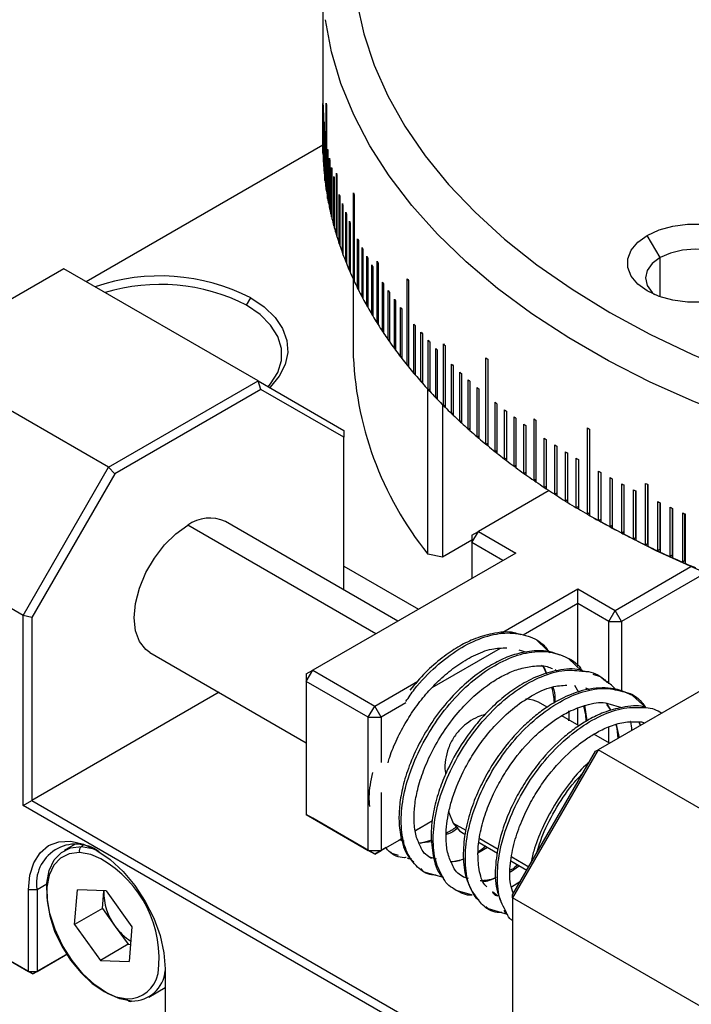
# Model space of a CAD drawing. Units: millimetres. Extents: x 11673 to 11970, y -7557 to -7347.
# Drawn here: x 11736 to 11754, y -7520 to -7494 of the extents above; entities that cross this region are included whole.
import ezdxf

# ---------------------------------------------------------------- set-up
doc = ezdxf.new("R2010")
doc.units = ezdxf.units.MM
doc.header["$LTSCALE"] = 10

msp = doc.modelspace()

# ---------------------------------------------------------------- linework, layer by layer
at = {"color": 7, "linetype": 'Continuous', "lineweight": 25}
for p, q in [((11744.2813, -7493.1002), (11744.2813, -7495.8438)), ((11744.2813, -7495.8669), (11744.2813, -7497.4999)), ((11744.2843, -7497.6956), (11744.2843, -7496.3891)), ((11744.2857, -7496.4353), (11744.2857, -7497.7417)), ((11744.3692, -7498.6614), (11744.3692, -7496.3751)), ((11744.3761, -7496.4211), (11744.3761, -7498.7074)), ((11744.2946, -7497.9373), (11744.2946, -7496.6308)), ((11744.2973, -7496.677), (11744.2973, -7497.9834)), ((11744.3121, -7498.1789), (11744.3121, -7496.8724)), ((11744.3163, -7496.9186), (11744.3163, -7498.225)), ((11744.337, -7498.4203), (11744.337, -7497.1138)), ((11744.3426, -7497.1599), (11744.3426, -7498.4663)), ((11744.2813, -7497.4864), (11738.018, -7501.1021)), ((11744.2857, -7497.6956), (11744.2843, -7497.6956)), ((11744.4086, -7498.9021), (11744.4086, -7497.5957)), ((11744.417, -7497.6416), (11744.417, -7498.948)), ((11744.2973, -7497.9372), (11744.2945, -7497.9373)), ((11744.4553, -7499.1424), (11744.4553, -7497.836)), ((11744.4651, -7497.8818), (11744.4651, -7499.1882)), ((11744.3163, -7498.1788), (11744.3121, -7498.1789)), ((11744.5093, -7499.3822), (11744.5093, -7498.0757)), ((11744.5205, -7498.1215), (11744.5205, -7499.4279)), ((11744.5706, -7499.6214), (11744.5706, -7498.315)), ((11744.639, -7499.86), (11744.639, -7498.2269)), ((11744.6529, -7498.2724), (11744.6529, -7499.9055)), ((11744.3426, -7498.4201), (11744.337, -7498.4203)), ((11744.5831, -7498.3606), (11744.5831, -7499.667)), ((11744.3761, -7498.661), (11744.3692, -7498.6614)), ((11744.7146, -7500.0978), (11744.7146, -7498.7914)), ((11744.7299, -7498.8367), (11744.7299, -7500.1431)), ((11745.0888, -7501.0404), (11745.0888, -7498.7541)), ((11745.1095, -7498.7988), (11745.1095, -7501.0851)), ((11744.417, -7498.9016), (11744.4086, -7498.9021)), ((11744.7975, -7500.3348), (11744.7975, -7499.0284)), ((11744.8141, -7499.0736), (11744.8141, -7500.38)), ((11744.4651, -7499.1417), (11744.4553, -7499.1424)), ((11744.8874, -7500.571), (11744.8874, -7499.2646)), ((11744.9054, -7499.3096), (11744.9054, -7500.616)), ((11744.5205, -7499.3813), (11744.5093, -7499.3822)), ((11744.5831, -7499.6203), (11744.5705, -7499.6214)), ((11744.9846, -7500.8062), (11744.9846, -7499.4998)), ((11745.0039, -7499.5446), (11745.0039, -7500.851)), ((11744.6529, -7499.8586), (11744.639, -7499.86)), ((11753.2058, -7500.4642), (11752.8664, -7499.8763)), ((11744.7299, -7500.0961), (11744.7146, -7500.0978)), ((11745.2, -7501.2736), (11745.2, -7499.9671)), ((11745.2221, -7500.0115), (11745.2221, -7501.318)), ((11744.8141, -7500.3328), (11744.7975, -7500.3349)), ((11745.3183, -7501.5055), (11745.3183, -7500.1991)), ((11745.3417, -7500.2432), (11745.3417, -7501.5497)), ((11744.9054, -7500.5686), (11744.8874, -7500.571)), ((11745.4436, -7501.7363), (11745.4436, -7500.4298)), ((11745.4683, -7500.4737), (11745.4683, -7501.7802)), ((11745.5759, -7501.9657), (11745.5759, -7500.6593)), ((11745.715, -7502.1938), (11745.715, -7500.5607)), ((11745.7424, -7500.6041), (11745.7424, -7502.2372)), ((11737.4232, -7500.7586), (11733.4634, -7503.0446)), ((11742.5709, -7503.7304), (11737.4232, -7500.7586)), ((11745.0039, -7500.8035), (11744.9845, -7500.8062)), ((11745.6019, -7500.7029), (11745.6019, -7502.0094)), ((11745.0813, -7501.0242), (11745.0813, -7502.8987)), ((11745.1095, -7501.0373), (11745.0887, -7501.0405)), ((11745.8611, -7502.4204), (11745.8611, -7501.114)), ((11745.8897, -7501.1571), (11745.8897, -7502.4635)), ((11746.513, -7503.3112), (11746.513, -7501.0249)), ((11746.5468, -7501.0668), (11746.5468, -7503.3531)), ((11745.2221, -7501.2699), (11745.2, -7501.2736)), ((11746.0139, -7502.6456), (11746.0139, -7501.3391)), ((11746.0439, -7501.3819), (11746.0439, -7502.6884)), ((11742.2598, -7501.7231), (11742.3729, -7501.5271)), ((11745.3417, -7501.5014), (11745.3183, -7501.5055)), ((11746.1736, -7502.8691), (11746.1736, -7501.5627)), ((11746.2048, -7501.6052), (11746.2048, -7502.9116)), ((11745.4683, -7501.7316), (11745.4436, -7501.7363)), ((11745.6019, -7501.9606), (11745.5758, -7501.9657)), ((11746.34, -7503.091), (11746.34, -7501.7846)), ((11746.3725, -7501.8268), (11746.3725, -7503.1332)), ((11745.7424, -7502.1881), (11745.715, -7502.1938)), ((11746.6927, -7503.5297), (11746.6927, -7502.2232)), ((11745.8897, -7502.4141), (11745.861, -7502.4204)), ((11746.7278, -7502.2647), (11746.7278, -7503.5712)), ((11746.879, -7503.7463), (11746.879, -7502.4398)), ((11746.9153, -7502.4809), (11746.9153, -7503.7874)), ((11746.0439, -7502.6386), (11746.0139, -7502.6456)), ((11747.0718, -7503.9609), (11747.0718, -7502.6545)), ((11747.1094, -7502.6953), (11747.1094, -7504.0017)), ((11747.4767, -7504.3843), (11747.4767, -7502.7512)), ((11746.2048, -7502.8615), (11746.1736, -7502.8691)), ((11747.2711, -7504.1736), (11747.2711, -7502.8672)), ((11747.3098, -7502.9076), (11747.3098, -7504.214)), ((11747.5167, -7502.7912), (11747.5167, -7504.4243)), ((11738.6111, -7506.0163), (11733.4634, -7503.0446)), ((11746.3725, -7503.0827), (11746.34, -7503.0911)), ((11748.5987, -7505.4048), (11748.5987, -7503.1185)), ((11748.6446, -7503.1563), (11748.6446, -7505.4426)), ((11746.5468, -7503.3022), (11746.513, -7503.3113)), ((11746.7278, -7503.5198), (11746.6927, -7503.5297)), ((11747.6887, -7504.5928), (11747.6887, -7503.2864)), ((11747.7299, -7503.326), (11747.7299, -7504.6324)), ((11747.907, -7504.7992), (11747.907, -7503.4928)), ((11747.9494, -7503.5319), (11747.9494, -7504.8384)), ((11738.6111, -7506.0163), (11742.5709, -7503.7304)), ((11742.6372, -7503.9534), (11742.5709, -7503.7304)), ((11742.5709, -7503.7304), (11744.8336, -7505.037)), ((11746.9153, -7503.7356), (11746.879, -7503.7463)), ((11748.1314, -7505.0034), (11748.1314, -7503.6969)), ((11748.175, -7503.7357), (11748.175, -7505.0421)), ((11742.6372, -7503.9534), (11738.7711, -7506.1852)), ((11744.8336, -7505.2218), (11742.6372, -7503.9534)), ((11747.0623, -7508.3139), (11747.0623, -7503.9505)), ((11747.1094, -7503.9494), (11747.0718, -7503.9609)), ((11748.3621, -7505.2052), (11748.3621, -7503.8988)), ((11748.4068, -7503.9371), (11748.4068, -7505.2435)), ((11747.3098, -7504.1612), (11747.271, -7504.1736)), ((11748.8414, -7505.6019), (11748.8414, -7504.2954)), ((11747.4461, -7504.3535), (11747.4461, -7508.3953)), ((11747.5167, -7504.371), (11747.4767, -7504.3843)), ((11747.7299, -7504.5786), (11747.6887, -7504.5929)), ((11748.8884, -7504.3328), (11748.8884, -7505.6392)), ((11749.09, -7505.7965), (11749.09, -7504.49)), ((11749.1381, -7504.5269), (11749.1381, -7505.8334)), ((11747.9494, -7504.7839), (11747.907, -7504.7992)), ((11749.3444, -7505.9886), (11749.3444, -7504.6821)), ((11749.3937, -7504.7185), (11749.3937, -7506.025)), ((11749.8705, -7506.3649), (11749.8705, -7504.7318)), ((11749.922, -7504.7672), (11749.922, -7506.4003)), ((11744.8336, -7505.037), (11744.8336, -7505.2218)), ((11748.175, -7504.9871), (11748.1314, -7505.0034)), ((11749.6046, -7506.1781), (11749.6046, -7504.8716)), ((11749.655, -7504.9075), (11749.655, -7506.2139)), ((11751.2825, -7507.2574), (11751.2825, -7504.9711)), ((11751.339, -7505.0038), (11751.339, -7507.2901)), ((11744.8336, -7509.2592), (11744.8336, -7505.2218)), ((11748.4068, -7505.1878), (11748.362, -7505.2053)), ((11750.142, -7506.549), (11750.142, -7505.2426)), ((11750.1945, -7505.2774), (11750.1945, -7506.5839)), ((11748.6446, -7505.3862), (11748.5987, -7505.4048)), ((11748.8884, -7505.5821), (11748.8414, -7505.6019)), ((11750.4191, -7506.7304), (11750.4191, -7505.424)), ((11750.4726, -7505.4583), (11750.4726, -7506.7647)), ((11750.7016, -7506.909), (11750.7016, -7505.6025)), ((11749.1381, -7505.7755), (11749.09, -7505.7965)), ((11750.7561, -7505.6363), (11750.7561, -7506.9427)), ((11750.9894, -7507.0846), (11750.9894, -7505.7782)), ((11751.045, -7505.8114), (11751.045, -7507.1179)), ((11736.3484, -7509.9355), (11738.6111, -7506.0163)), ((11738.6111, -7506.0163), (11738.7711, -7506.1852)), ((11749.3937, -7505.9664), (11749.3444, -7505.9886)), ((11751.5807, -7507.4272), (11751.5807, -7506.1207)), ((11738.7711, -7506.1852), (11736.5746, -7509.9896)), ((11749.655, -7506.1545), (11749.6046, -7506.1781)), ((11749.922, -7506.34), (11749.8705, -7506.3649)), ((11751.6363, -7506.1517), (11751.6363, -7507.394)), ((11751.6383, -7506.1528), (11751.6383, -7507.4593)), ((11751.8841, -7507.5939), (11751.8841, -7506.2875)), ((11751.9386, -7506.3168), (11751.9386, -7507.5602)), ((11751.9426, -7506.319), (11751.9426, -7507.6254)), ((11750.2701, -7506.6337), (11748.3975, -7507.7147)), ((11750.1945, -7506.5227), (11750.142, -7506.5491)), ((11752.1925, -7507.7576), (11752.1925, -7506.4511)), ((11752.246, -7506.4789), (11752.246, -7507.7233)), ((11752.2519, -7506.482), (11752.2519, -7507.7885)), ((11752.5057, -7507.9181), (11752.5057, -7506.6117)), ((11752.5582, -7506.638), (11752.5582, -7507.8833)), ((11752.5661, -7506.642), (11752.5661, -7507.9484)), ((11752.8238, -7508.0755), (11752.8238, -7506.4424)), ((11752.8752, -7506.4673), (11752.8752, -7508.0401)), ((11752.8851, -7506.4721), (11752.8851, -7508.1051)), ((11750.4726, -7506.7026), (11750.4191, -7506.7304)), ((11750.7561, -7506.8796), (11750.7015, -7506.909)), ((11753.1465, -7508.2296), (11753.1465, -7506.9231)), ((11736.3484, -7509.9355), (11731.2006, -7506.9638)), ((11751.045, -7507.0537), (11750.9894, -7507.0847)), ((11753.1969, -7506.9467), (11753.1969, -7508.1937)), ((11753.2087, -7506.9522), (11753.2087, -7508.2586)), ((11753.4739, -7508.3804), (11753.4739, -7507.074)), ((11753.5232, -7507.0962), (11753.5232, -7508.3441)), ((11753.537, -7507.1024), (11753.537, -7508.4089)), ((11746.2678, -7510.0871), (11741.7041, -7507.4526)), ((11751.339, -7507.2248), (11751.2825, -7507.2574)), ((11751.308, -7507.2722), (11751.4777, -7507.3702)), ((11751.6363, -7507.394), (11751.5807, -7507.4272)), ((11751.6363, -7507.394), (11751.6383, -7507.3951)), ((11753.8058, -7508.5279), (11753.8058, -7507.2215)), ((11753.8539, -7507.2424), (11753.8539, -7508.4911)), ((11753.8697, -7507.2493), (11753.8697, -7508.5557)), ((11751.9386, -7507.5602), (11751.8841, -7507.5939)), ((11751.9386, -7507.5602), (11751.9426, -7507.5623)), ((11748.2277, -7507.9441), (11747.4461, -7508.3953)), ((11748.2277, -7508.0087), (11748.3975, -7507.7147)), ((11748.2277, -7507.8127), (11748.3975, -7507.7147)), ((11748.2277, -7507.8127), (11748.2277, -7508.0087)), ((11748.3975, -7507.7147), (11749.3874, -7508.2862)), ((11752.246, -7507.7233), (11752.1924, -7507.7576)), ((11752.246, -7507.7233), (11752.2519, -7507.7264)), ((11752.5582, -7507.8833), (11752.5057, -7507.9181)), ((11752.5582, -7507.8833), (11752.5661, -7507.8872)), ((11749.048, -7508.4822), (11748.2277, -7508.0087)), ((11748.2277, -7508.0087), (11748.2277, -7508.9557)), ((11752.8752, -7508.0401), (11752.8238, -7508.0755)), ((11752.8752, -7508.0401), (11752.8851, -7508.0449)), ((11753.1969, -7508.1937), (11753.1465, -7508.2296)), ((11753.1969, -7508.1937), (11753.2087, -7508.1993)), ((11749.3874, -7508.2862), (11744.0134, -7511.3886)), ((11747.4461, -7508.3953), (11747.0623, -7508.3139)), ((11753.5232, -7508.3441), (11753.4739, -7508.3804)), ((11753.5232, -7508.3441), (11753.537, -7508.3503)), ((11753.8539, -7508.4911), (11753.8058, -7508.528)), ((11753.8539, -7508.4911), (11753.8697, -7508.498)), ((11744.8336, -7508.6299), (11746.8129, -7509.7725)), ((11752.0178, -7509.8048), (11754.0253, -7508.6459)), ((11754.4167, -7508.8118), (11752.1875, -7510.0987)), ((11748.9872, -7510.4113), (11751.0279, -7509.2333)), ((11751.0279, -7509.2333), (11752.0178, -7509.8048)), ((11751.0279, -7509.6252), (11751.0279, -7509.2333)), ((11751.0279, -7509.6252), (11749.5866, -7510.4572)), ((11751.0279, -7511.2799), (11751.0279, -7509.6252)), ((11751.8481, -7510.0987), (11751.0279, -7509.6252)), ((11736.3484, -7514.9654), (11736.3484, -7509.9355)), ((11736.5746, -7509.9896), (11736.3484, -7509.9355)), ((11736.5746, -7509.9896), (11736.5746, -7514.8347)), ((11751.8481, -7510.0987), (11752.0178, -7509.8048)), ((11752.1875, -7510.0987), (11752.0178, -7509.8048)), ((11751.8481, -7510.0987), (11752.1875, -7510.0987)), ((11751.8481, -7511.7492), (11751.8481, -7510.0987)), ((11752.1875, -7510.0987), (11752.1875, -7511.9317)), ((11748.9753, -7510.8101), (11747.1676, -7511.8537)), ((11750.2069, -7510.8439), (11749.9339, -7510.587)), ((11739.7042, -7510.9168), (11743.8437, -7513.3064)), ((11749.4661, -7510.8502), (11749.6691, -7510.9133)), ((11750.2936, -7510.9254), (11750.2069, -7510.8439)), ((11751.1402, -7511.4128), (11750.782, -7511.0766)), ((11755.5251, -7511.2087), (11751.5653, -7513.4946)), ((11743.8437, -7511.6825), (11744.0134, -7511.3886)), ((11743.8437, -7511.4866), (11744.0134, -7511.3886)), ((11743.8437, -7511.4866), (11743.8437, -7511.6825)), ((11744.0134, -7511.3886), (11745.6539, -7512.3356)), ((11751.6284, -7511.5652), (11751.4402, -7511.5016)), ((11751.7269, -7511.6476), (11751.6291, -7511.5656)), ((11745.4842, -7512.6296), (11743.8437, -7511.6825)), ((11743.8437, -7511.6825), (11743.8437, -7515.21)), ((11745.6539, -7512.3356), (11746.7996, -7511.6742)), ((11750.9467, -7511.7807), (11751.0465, -7511.9699)), ((11751.2378, -7511.8566), (11751.3077, -7511.8769)), ((11741.5329, -7511.9724), (11736.5746, -7514.8347)), ((11752.4765, -7512.0549), (11752.258, -7511.9617)), ((11752.8317, -7512.3745), (11752.4765, -7512.0549)), ((11745.4842, -7512.6296), (11745.6539, -7512.3356)), ((11745.8236, -7512.6296), (11745.6539, -7512.3356)), ((11746.4804, -7512.2504), (11745.8236, -7512.6296)), ((11750.2156, -7512.3662), (11749.9913, -7512.2367)), ((11751.0279, -7512.8351), (11751.0279, -7512.3964)), ((11751.7869, -7512.2639), (11751.9052, -7512.4563)), ((11751.8275, -7512.2718), (11752.1875, -7512.3756)), ((11745.4842, -7512.6296), (11745.8236, -7512.6296)), ((11745.4842, -7516.157), (11745.4842, -7512.6296)), ((11745.8236, -7512.6296), (11745.8236, -7513.8289)), ((11751.066, -7512.8571), (11750.6114, -7512.5947)), ((11751.8481, -7513.3086), (11751.8481, -7512.886)), ((11752.6337, -7512.7468), (11752.6819, -7512.8309)), ((11751.8678, -7513.32), (11751.4561, -7513.0823)), ((11751.5653, -7513.4946), (11749.3026, -7517.4138)), ((11749.3026, -7517.3373), (11751.499, -7513.5329)), ((11751.499, -7513.5329), (11751.5653, -7513.4946)), ((11756.713, -7516.4663), (11751.5653, -7513.4946)), ((11745.8236, -7514.6278), (11745.8236, -7516.157)), ((11736.3484, -7514.9654), (11736.5746, -7514.8347)), ((11749.3026, -7522.4437), (11736.3484, -7514.9654)), ((11736.5746, -7514.8347), (11749.3026, -7522.1824)), ((11743.8437, -7515.21), (11745.4842, -7516.157)), ((11744.0134, -7515.308), (11743.8437, -7515.21)), ((11745.6539, -7516.255), (11744.0134, -7515.308)), ((11746.7294, -7515.6341), (11747.187, -7515.3699)), ((11747.187, -7515.37), (11746.7294, -7515.6341)), ((11747.9915, -7515.7009), (11748.0498, -7515.7346)), ((11737.724, -7515.9937), (11737.4346, -7516.1608)), ((11745.8236, -7516.157), (11746.3602, -7515.8472)), ((11746.3602, -7515.8472), (11746.2811, -7515.8929)), ((11746.435, -7515.9123), (11746.3087, -7515.8841)), ((11746.9471, -7515.9455), (11746.8491, -7515.9716)), ((11747.1664, -7515.887), (11746.9471, -7515.9455)), ((11748.4186, -7515.9475), (11748.9064, -7516.2291)), ((11731.2006, -7516.305), (11736.4898, -7519.3584)), ((11737.8892, -7516.0568), (11738.1855, -7516.109)), ((11745.4842, -7516.157), (11745.8236, -7516.157)), ((11745.6539, -7516.255), (11745.4842, -7516.157)), ((11745.9606, -7516.078), (11745.6539, -7516.255)), ((11745.6539, -7516.255), (11745.8236, -7516.157)), ((11746.0731, -7516.1989), (11746.1088, -7516.2306)), ((11746.1088, -7516.2306), (11746.277, -7516.282)), ((11736.6029, -7519.4237), (11731.3138, -7516.3703)), ((11749.2605, -7516.4335), (11749.6834, -7516.6776)), ((11746.8711, -7516.637), (11746.9582, -7516.7209)), ((11746.9582, -7516.7209), (11747.4617, -7516.8669)), ((11747.4442, -7516.8578), (11747.4668, -7516.8798)), ((11748.1323, -7516.8965), (11748.0055, -7516.8636)), ((11749.2739, -7517.1184), (11749.5112, -7516.9758)), ((11736.4898, -7519.3584), (11736.4898, -7517.2027)), ((11736.7161, -7517.2027), (11736.4898, -7517.2027)), ((11736.7161, -7517.2027), (11736.7161, -7519.3584)), ((11737.7109, -7518.1172), (11737.7862, -7517.1991)), ((11738.5449, -7517.2316), (11737.7862, -7517.1991)), ((11738.4463, -7517.6927), (11738.4839, -7517.2336)), ((11738.4839, -7517.2336), (11738.4843, -7517.229)), ((11738.5449, -7517.2316), (11739.2284, -7518.1822)), ((11747.8055, -7517.21), (11748.2032, -7517.3288)), ((11748.8529, -7517.3528), (11748.772, -7517.272)), ((11748.9087, -7517.3678), (11748.8529, -7517.3528)), ((11749.3026, -7517.4138), (11749.3026, -7517.3373)), ((11754.4503, -7520.3855), (11749.3026, -7517.4138)), ((11749.3026, -7517.4138), (11749.3026, -7522.4437)), ((11738.4463, -7517.6927), (11737.7109, -7518.1172)), ((11738.4463, -7517.6927), (11738.7881, -7518.168)), ((11748.5923, -7517.6411), (11748.6528, -7517.6992)), ((11748.6528, -7517.6992), (11749.0099, -7517.8019)), ((11749.0099, -7517.8019), (11749.1618, -7517.8456)), ((11737.7109, -7518.1172), (11738.3944, -7519.0679)), ((11738.7881, -7518.168), (11739.1298, -7518.6433)), ((11739.2284, -7518.1822), (11739.1532, -7519.1003)), ((11739.1298, -7518.6433), (11738.3944, -7519.0679)), ((11739.1298, -7518.6433), (11739.1904, -7518.6459)), ((11737.5227, -7518.8927), (11736.6029, -7519.4237)), ((11736.7161, -7519.3584), (11737.5227, -7518.8927)), ((11738.3944, -7519.0679), (11739.1532, -7519.1003)), ((11736.4898, -7519.3584), (11736.7161, -7519.3584)), ((11736.4898, -7519.3584), (11736.6029, -7519.4237)), ((11736.6029, -7519.4237), (11736.7161, -7519.3584)), ((11740.1102, -7519.2927), (11740.1102, -7521.4484)), ((11739.6744, -7520.0407), (11740.1102, -7519.7891))]:
    msp.add_line(p, q, dxfattribs=at)
at = {"color": 8, "linetype": 'Continuous', "lineweight": 25}
for p, q in [((11753.2058, -7501.4995), (11753.2058, -7500.4642)), ((11745.6821, -7510.4253), (11740.7041, -7507.5516)), ((11750.1049, -7511.2678), (11750.2025, -7511.4817)), ((11750.4275, -7511.3675), (11750.4791, -7511.401)), ((11750.9398, -7511.7808), (11751.0462, -7511.9701)), ((11751.2378, -7511.8566), (11751.3329, -7511.9051)), ((11751.2114, -7512.3116), (11751.2707, -7512.7285)), ((11751.7962, -7512.3019), (11751.9025, -7512.457)), ((11752.0483, -7512.8268), (11752.1208, -7513.1739)), ((11752.6503, -7512.793), (11752.6819, -7512.8309)), ((11747.729, -7515.4337), (11748.0617, -7515.6257)), ((11737.9403, -7516.0273), (11737.8892, -7516.0568)), ((11746.3685, -7515.8719), (11746.3411, -7515.8583)), ((11747.1702, -7515.929), (11746.8157, -7515.9654)), ((11748.4323, -7515.8397), (11748.924, -7516.1235)), ((11748.6429, -7516.077), (11748.3874, -7516.2338)), ((11747.2853, -7516.3928), (11747.117, -7516.3335)), ((11748.0165, -7516.3989), (11747.6821, -7516.4648)), ((11749.4853, -7516.5633), (11749.246, -7516.7295)), ((11749.2803, -7516.3292), (11749.7335, -7516.5908)), ((11736.975, -7517.0532), (11736.7161, -7517.2027)), ((11748.0859, -7516.8816), (11748.0054, -7516.8636)), ((11748.9087, -7517.3678), (11748.7736, -7517.2521))]:
    msp.add_line(p, q, dxfattribs=at)
at = {"color": 7, "linetype": 'Continuous', "lineweight": 25, "flags": 128}
for points in [[(11745.1843, -7493.7074), (11745.3669, -7494.5421), (11745.64, -7495.3686), (11746.0025, -7496.1835), (11746.4529, -7496.9837), (11746.9894, -7497.766), (11747.6099, -7498.5273), (11748.3121, -7499.2646), (11749.093, -7499.975), (11749.9497, -7500.6557), (11750.8787, -7501.304), (11751.8764, -7501.9173), (11752.9389, -7502.4933), (11754.0619, -7503.0296), (11755.241, -7503.5241), (11756.4715, -7503.9749), (11757.7487, -7504.3803), (11759.0675, -7504.7385), (11760.4226, -7505.0482), (11761.8087, -7505.3082), (11763.2204, -7505.5175)], [(11752.8664, -7499.8763), (11753.1815, -7499.7312), (11753.5447, -7499.6302), (11753.9376, -7499.5785), (11754.3407, -7499.5785), (11754.7337, -7499.6302), (11755.0968, -7499.7312), (11755.412, -7499.8763), (11755.6633, -7500.0582), (11755.8382, -7500.2678), (11755.9278, -7500.4947), (11755.9278, -7500.7274), (11755.8382, -7500.9542), (11755.6633, -7501.1639), (11755.412, -7501.3458)], [(11755.412, -7501.3458), (11755.0968, -7501.4909), (11754.7337, -7501.5918), (11754.3407, -7501.6436), (11753.9376, -7501.6436), (11753.5447, -7501.5918), (11753.1815, -7501.4909), (11752.8664, -7501.3458), (11752.6151, -7501.1639), (11752.4402, -7500.9542), (11752.3505, -7500.7274), (11752.3505, -7500.4947), (11752.4402, -7500.2678), (11752.6151, -7500.0582), (11752.8664, -7499.8763)], [(11755.216, -7501.4437), (11755.2823, -7501.384), (11755.4142, -7501.2002), (11755.4592, -7501.003), (11755.4142, -7500.8058), (11755.2823, -7500.622), (11755.0725, -7500.4642), (11754.7992, -7500.3431), (11754.4808, -7500.2669), (11754.1392, -7500.241), (11753.7975, -7500.2669), (11753.4792, -7500.3431), (11753.2058, -7500.4642)], [(11753.2058, -7500.4642), (11752.996, -7500.622), (11752.8641, -7500.8058), (11752.8192, -7501.003), (11752.8641, -7501.2002), (11752.996, -7501.384), (11753.0623, -7501.4437)], [(11742.3729, -7501.5271), (11742.7316, -7501.7716), (11743.0156, -7502.0468), (11743.2173, -7502.3452), (11743.3312, -7502.6588), (11743.3542, -7502.9788), (11743.2855, -7503.2967), (11743.1272, -7503.6038), (11742.8834, -7503.8916), (11742.8709, -7503.9036)], [(11742.835, -7503.8829), (11742.8972, -7503.81), (11743.088, -7503.5075), (11743.1848, -7503.1903), (11743.1848, -7502.8683), (11743.088, -7502.5512), (11742.8972, -7502.2486), (11742.6183, -7501.9698), (11742.2598, -7501.7231)], [(11763.5563, -7511.1152), (11762.1318, -7510.9218), (11760.7306, -7510.6781), (11759.358, -7510.3851), (11758.0193, -7510.0439), (11756.7196, -7509.6557), (11755.4637, -7509.2221), (11754.2564, -7508.7447), (11753.1023, -7508.2253), (11752.0058, -7507.6658), (11751.4777, -7507.3702)], [(11739.7042, -7510.9168), (11739.5985, -7510.8412), (11739.43, -7510.6288), (11739.3254, -7510.344), (11739.2899, -7510.0011), (11739.3254, -7509.6172), (11739.43, -7509.2116), (11739.5985, -7508.8047), (11739.8224, -7508.4169), (11740.0905, -7508.0675), (11740.3894, -7507.7742), (11740.7041, -7507.5516)], [(11749.9913, -7512.2367), (11749.8522, -7512.1762), (11749.6567, -7512.1437)], [(11747.6119, -7515.1247), (11747.6188, -7515.1545), (11747.729, -7515.4337)], [(11747.729, -7515.4337), (11747.9025, -7515.6395), (11747.9915, -7515.7009)], [(11736.4898, -7517.2027), (11736.5246, -7516.815), (11736.6276, -7516.4823), (11736.7948, -7516.2175), (11737.02, -7516.0307), (11737.2943, -7515.9291), (11737.6072, -7515.9166), (11737.9468, -7515.9936), (11738.3, -7516.1573), (11738.6531, -7516.4014), (11738.9927, -7516.7164), (11739.3057, -7517.0902), (11739.58, -7517.5085), (11739.8051, -7517.9552), (11739.9724, -7518.4132), (11740.0754, -7518.8648), (11740.1102, -7519.2927)], [(11737.84, -7516.2153), (11737.5709, -7516.2454), (11737.3411, -7516.3588), (11737.1606, -7516.5505), (11737.0374, -7516.812), (11736.9767, -7517.1321), (11736.9813, -7517.4965), (11737.0509, -7517.8896), (11737.1825, -7518.294), (11737.3704, -7518.6921), (11737.6063, -7519.0665), (11737.88, -7519.4008), (11738.1794, -7519.6805), (11738.4916, -7519.8932), (11738.8027, -7520.0298), (11739.0993, -7520.0842)], [(11739.2198, -7520.1447), (11738.9064, -7520.0872), (11738.5777, -7519.9429), (11738.2479, -7519.7181), (11737.9315, -7519.4227), (11737.6423, -7519.0694), (11737.393, -7518.6738), (11737.1945, -7518.2532), (11737.0554, -7517.8259), (11736.9819, -7517.4106), (11736.977, -7517.0255), (11737.0411, -7516.6873), (11737.1714, -7516.411), (11737.3621, -7516.2085), (11737.6049, -7516.0887), (11737.8892, -7516.0568)]]:
    msp.add_lwpolyline(points, dxfattribs=at)
at = {"color": 8, "linetype": 'Continuous', "lineweight": 25, "flags": 128}
for points in [[(11763.5085, -7506.6784), (11762.0696, -7506.483), (11760.6543, -7506.2369), (11759.2679, -7505.9409), (11757.9157, -7505.5962), (11756.6028, -7505.2041), (11755.3342, -7504.7662), (11754.1147, -7504.2839), (11752.949, -7503.7592), (11751.8414, -7503.1941), (11750.7962, -7502.5907), (11749.8173, -7501.9514), (11748.9084, -7501.2784), (11748.0731, -7500.5744), (11747.3144, -7499.8421), (11746.6352, -7499.0841), (11746.0381, -7498.3035), (11745.5254, -7497.5032), (11745.0991, -7496.6861), (11744.7607, -7495.8554), (11744.5114, -7495.0143), (11744.3525, -7494.1665)], [(11738.4058, -7516.3834), (11738.1366, -7516.2696), (11737.84, -7516.2153)]]:
    msp.add_lwpolyline(points, dxfattribs=at)
at = {"color": 7, "linetype": 'Continuous', "lineweight": 25}
for centre, radius, start, end in [((11752.2796, -7495.8438), 7.9983, 179.83458, 180.16542), ((11752.2869, -7496.1702), 8.0056, 181.56657, 181.8972), ((11752.4616, -7495.1722), 8.1813, 188.45473, 188.78061), ((11752.3088, -7496.1692), 8.0275, 183.29665, 183.62668), ((11752.3453, -7496.1664), 8.0641, 185.02274, 185.35177), ((11752.3962, -7496.161), 8.1154, 186.74276, 187.07041), ((11752.2796, -7497.4769), 7.9983, 179.83458, 180.16542), ((11752.2816, -7497.4768), 8.0003, 180.16549, 181.56666), ((11752.2869, -7497.4767), 8.0056, 181.56657, 181.8972), ((11752.2962, -7497.4764), 8.015, 181.89744, 183.29691), ((11752.5411, -7496.1387), 8.262, 190.15669, 190.48045), ((11752.3088, -7497.4757), 8.0275, 183.29665, 183.62668), ((11752.3254, -7497.4746), 8.0442, 183.62708, 185.02315), ((11752.6347, -7496.1202), 8.3574, 191.84679, 192.16808), ((11752.3453, -7497.4729), 8.0641, 185.02274, 185.35177), ((11752.3692, -7497.4706), 8.0881, 185.35232, 186.74333), ((11752.7422, -7496.0957), 8.4677, 193.52326, 193.84175), ((11752.8634, -7496.0643), 8.5928, 195.18444, 195.49983), ((11752.9979, -7495.6986), 8.7329, 196.82878, 197.14079), ((11752.3962, -7497.4674), 8.1154, 186.74276, 187.07041), ((11752.4273, -7497.4635), 8.1467, 187.07111, 188.45545), ((11752.4616, -7497.4585), 8.1813, 188.45473, 188.78061), ((11752.4998, -7497.4525), 8.22, 188.78146, 190.15756), ((11753.1455, -7495.9778), 8.8879, 198.45487, 198.76324), ((11753.8602, -7494.71), 9.6589, 204.75259, 205.04433), ((11752.5411, -7497.4452), 8.262, 190.15669, 190.48045), ((11752.5864, -7497.4367), 8.308, 190.48144, 191.8478), ((11753.3058, -7495.9213), 9.058, 200.06139, 200.36589), ((11752.6347, -7497.4267), 8.3574, 191.84679, 192.16808), ((11752.687, -7497.4152), 8.4109, 192.1692, 193.5244), ((11753.4787, -7495.8549), 9.2431, 201.64719, 201.94761), ((11752.7422, -7497.4021), 8.4677, 193.52326, 193.84175), ((11752.8013, -7497.3874), 8.5286, 193.843, 195.1857), ((11752.8634, -7497.3707), 8.5928, 195.18444, 195.49983), ((11753.6636, -7495.7779), 9.4434, 203.21122, 203.50738), ((11752.9292, -7497.3523), 8.6611, 195.50119, 196.83016), ((11752.9979, -7497.3317), 8.7329, 196.82878, 197.14079), ((11753.0703, -7497.3092), 8.8087, 197.14226, 198.45634), ((11753.1455, -7497.2843), 8.8879, 198.45487, 198.76324), ((11753.2243, -7497.2573), 8.9712, 198.7648, 200.06296), ((11754.0681, -7495.5899), 9.8895, 206.27052, 206.55771), ((11753.3058, -7497.2277), 9.058, 200.06139, 200.36589), ((11753.3909, -7497.1959), 9.1488, 200.36754, 201.64884), ((11754.2869, -7495.4776), 10.1354, 207.76437, 208.04688), ((11753.4787, -7497.1613), 9.2431, 201.64719, 201.94761), ((11753.5699, -7497.1243), 9.3415, 201.94933, 203.21295), ((11754.516, -7495.3525), 10.3965, 209.2336, 209.51136), ((11754.7551, -7495.2139), 10.6729, 210.67781, 210.95076), ((11755.0036, -7494.7348), 10.9644, 212.0967, 212.36479), ((11753.6636, -7497.0844), 9.4434, 203.21122, 203.50738), ((11753.7607, -7497.0418), 9.5494, 203.50917, 204.75438), ((11739.9783, -7506.1982), 5.2491, 62.85837, 109.15107), ((11739.9766, -7506.205), 5.0299, 63.00472, 106.8504), ((11753.8602, -7496.9963), 9.6589, 204.75259, 205.04433), ((11753.963, -7496.9479), 9.7725, 205.04617, 206.27237), ((11755.261, -7494.8947), 11.2711, 213.49008, 213.75329), ((11756.369, -7493.0983), 12.648, 218.80789, 219.05162), ((11754.0681, -7496.8964), 9.8895, 206.27052, 206.55771), ((11754.1764, -7496.8419), 10.0107, 206.55959, 207.76625), ((11755.5268, -7494.7133), 11.5929, 214.85786, 215.11617), ((11754.2869, -7496.7841), 10.1354, 207.76437, 208.04688), ((11754.4004, -7496.7232), 10.2642, 208.04881, 209.23552), ((11755.8004, -7494.5169), 11.9298, 216.20002, 216.45345), ((11754.516, -7496.6589), 10.3965, 209.2336, 209.51136), ((11754.6345, -7496.5914), 10.5329, 209.51331, 210.67975), ((11754.7551, -7496.5203), 10.6729, 210.67781, 210.95076), ((11756.0814, -7494.3052), 12.2815, 217.51665, 217.76521), ((11754.8784, -7496.4459), 10.8169, 210.95272, 212.09866), ((11755.0036, -7496.3679), 10.9644, 212.0967, 212.36479), ((11755.1314, -7496.2864), 11.116, 212.36677, 213.49206), ((11756.6629, -7493.8353), 13.0292, 220.07396, 220.31292), ((11755.261, -7496.2011), 11.2711, 213.49008, 213.75329), ((11755.3931, -7496.1124), 11.4302, 213.75527, 214.85984), ((11756.9623, -7493.5767), 13.4248, 221.31513, 221.54938), ((11755.5268, -7496.0197), 11.5929, 214.85786, 215.11617), ((11755.6628, -7495.9235), 11.7596, 215.11815, 216.20199), ((11757.2666, -7493.3022), 13.8347, 222.53175, 222.76134), ((11757.8879, -7492.3789), 14.6961, 224.89284, 225.11337), ((11754.0502, -7502.6877), 8.9714, 181.34779, 218.83893), ((11755.8004, -7495.8233), 11.9298, 216.20002, 216.45345), ((11755.9402, -7495.7196), 12.1039, 216.45542, 217.51861), ((11757.5754, -7493.0118), 14.2586, 223.72418, 223.9492), ((11756.0814, -7495.6117), 12.2815, 217.51665, 217.76521), ((11756.2246, -7495.5002), 12.463, 217.76716, 218.80984), ((11759.4858, -7489.96), 17.0785, 230.39629, 230.5958), ((11756.369, -7495.3846), 12.648, 218.80789, 219.05162), ((11756.5154, -7495.2653), 12.8369, 219.05356, 220.07589), ((11756.6629, -7495.1418), 13.0292, 220.07396, 220.31292), ((11758.2036, -7492.3834), 15.1472, 226.03818, 226.25431), ((11758.5218, -7492.0456), 15.6113, 227.16068, 227.37251), ((11756.8121, -7495.0146), 13.2253, 220.31483, 221.31704), ((11756.9623, -7494.8832), 13.4248, 221.31513, 221.54938), ((11757.114, -7494.7481), 13.628, 221.55126, 222.53363), ((11758.842, -7491.6922), 16.0881, 228.26085, 228.46847), ((11757.2666, -7494.6087), 13.8347, 222.53175, 222.76134), ((11757.4207, -7494.4656), 14.0449, 222.7632, 223.72602), ((11759.1635, -7491.3235), 16.5773, 229.33921, 229.54272), ((11757.5754, -7494.3183), 14.2586, 223.72418, 223.9492), ((11757.7314, -7494.1673), 14.4757, 223.95102, 224.89465), ((11759.8083, -7490.5414), 17.591, 231.43265, 231.62827), ((11757.8879, -7494.012), 14.6961, 224.89284, 225.11337), ((11758.0455, -7493.8531), 14.92, 225.11515, 226.03996), ((11760.1303, -7490.1286), 18.1146, 232.44884, 232.64067), ((11758.2036, -7493.6899), 15.1472, 226.03818, 226.25431), ((11758.3626, -7493.5231), 15.3776, 226.25606, 227.16242), ((11758.5218, -7493.3521), 15.6113, 227.16068, 227.37251), ((11758.6818, -7493.1775), 15.8481, 227.37422, 228.26255), ((11760.4513, -7489.7019), 18.6485, 233.44543, 233.63358), ((11761.088, -7488.4821), 19.7455, 235.38206, 235.56318), ((11758.842, -7492.9987), 16.0881, 228.26085, 228.46847), ((11759.0028, -7492.8164), 16.3312, 228.47014, 229.34086), ((11760.7707, -7489.2618), 19.1924, 234.42298, 234.60756), ((11762.6238, -7485.3905), 22.628, 239.91999, 240.08538), ((11759.1635, -7492.63), 16.5773, 229.33921, 229.54272), ((11759.3248, -7492.4402), 16.8264, 229.54434, 230.3979), ((11761.4026, -7488.3433), 20.3073, 236.32324, 236.501), ((11759.4858, -7492.2463), 17.0785, 230.39629, 230.5958), ((11759.6472, -7492.0491), 17.3333, 230.59738, 231.43422), ((11759.8083, -7491.8479), 17.591, 231.43265, 231.62827), ((11761.714, -7487.866), 20.8772, 237.24707, 237.42158), ((11762.0217, -7487.3777), 21.4544, 238.1541, 238.32547), ((11759.9695, -7491.6434), 17.8514, 231.6298, 232.45037), ((11760.1303, -7491.4351), 18.1146, 232.44884, 232.64067), ((11760.2911, -7491.2237), 18.3802, 232.64216, 233.44691), ((11762.3251, -7486.8788), 22.0382, 239.0449, 239.21323), ((11760.4513, -7491.0084), 18.6485, 233.44543, 233.63358), ((11760.6114, -7490.7902), 18.9192, 233.63503, 234.42442), ((11762.9174, -7485.8528), 23.223, 240.77992, 240.94247), ((11760.7707, -7490.5683), 19.1924, 234.42298, 234.60756), ((11760.9298, -7490.3435), 19.4677, 234.60897, 235.38346), ((11761.088, -7490.1152), 19.7455, 235.38206, 235.56318), ((11761.2458, -7489.8842), 20.0253, 235.56454, 236.32459), ((11763.2054, -7485.3272), 23.8223, 241.6252, 241.78502), ((11761.4026, -7489.6497), 20.3073, 236.32324, 236.501), ((11761.5589, -7489.4127), 20.5912, 236.50232, 237.24838), ((11763.4873, -7484.7943), 24.4253, 242.45635, 242.61353), ((11763.7628, -7484.2548), 25.031, 243.27388, 243.42851), ((11764.0315, -7483.3833), 25.6386, 244.07828, 244.23045), ((11761.714, -7489.1725), 20.8772, 237.24707, 237.42158), ((11761.8685, -7488.9299), 21.1648, 237.42285, 238.15537), ((11762.0217, -7488.6841), 21.4544, 238.1541, 238.32547), ((11764.2931, -7483.1602), 26.2473, 244.87002, 245.01983), ((11762.1741, -7488.4362), 21.7454, 238.32671, 239.04613), ((11762.3251, -7488.1853), 22.0382, 239.0449, 239.21323), ((11762.4752, -7487.9324), 22.3323, 239.21442, 239.92118), ((11764.5471, -7482.6069), 26.8561, 245.64959, 245.79713), ((11741.2873, -7508.3428), 0.983, 64.91783, 126.39263), ((11762.6238, -7487.6768), 22.628, 239.91999, 240.08538), ((11762.7714, -7487.4193), 22.9248, 240.08653, 240.78106), ((11762.9174, -7487.1593), 23.223, 240.77992, 240.94247), ((11764.7935, -7482.0509), 27.4643, 246.41744, 246.56279), ((11763.0622, -7486.8977), 23.522, 240.94358, 241.62631), ((11763.2054, -7486.6337), 23.8223, 241.6252, 241.78502), ((11763.3472, -7486.3683), 24.1232, 241.78609, 242.45742), ((11763.4873, -7486.1007), 24.4253, 242.45635, 242.61353), ((11763.626, -7485.832), 24.7276, 242.61456, 243.27491), ((11763.7628, -7485.5613), 25.031, 243.27388, 243.42851), ((11763.8981, -7485.2897), 25.3344, 243.4295, 244.07927), ((11764.0315, -7485.0163), 25.6386, 244.07828, 244.23045), ((11764.1633, -7484.7423), 25.9427, 244.23141, 244.87097), ((11764.2931, -7484.4667), 26.2473, 244.87002, 245.01983), ((11764.4212, -7484.1907), 26.5515, 245.02076, 245.65051), ((11764.5471, -7483.9134), 26.8561, 245.64959, 245.79713), ((11764.6714, -7483.6359), 27.1602, 245.79802, 246.41832), ((11764.7935, -7483.3573), 27.4643, 246.41744, 246.56279), ((11764.9137, -7483.0789), 27.7677, 246.56365, 247.17487), ((11737.7417, -7517.0298), 1.0401, 53.67943, 189.56908), ((11737.9692, -7516.1685), 0.1374, 125.60536, 199.8934), ((11736.9214, -7519.0206), 3.0263, 352.41853, 60.62687), ((11739.9723, -7517.2659), 1.4887, 178.75947, 217.30036), ((11739.9175, -7517.3889), 1.3721, 214.59882, 238.35976), ((11739.2364, -7519.2678), 0.877, 268.91868, 355.09031), ((11739.1823, -7520.0692), 0.0843, 190.24165, 296.42616)]:
    msp.add_arc(centre, radius, start, end, dxfattribs=at)
at = {"color": 8, "linetype": 'Continuous', "lineweight": 25}
msp.add_arc((11739.1144, -7519.2622), 0.8221, 268.94842, 348.94179, dxfattribs=at)
at = {"color": 7, "linetype": 'Continuous', "lineweight": 25}
for points, knots in [([(11746.4803, -7512.2143), (11746.5539, -7512.1047), (11746.7842, -7511.7612), (11747.2657, -7511.2767), (11747.8757, -7510.8083), (11748.5014, -7510.5016), (11749.1099, -7510.371), (11749.6567, -7510.4375), (11750.0615, -7510.6234), (11750.2303, -7510.8457), (11750.2901, -7510.9245)], [0, 0, 0, 0, 0.0674957, 0.2114937, 0.3546125, 0.4950429, 0.6386879, 0.7823329, 0.9227632, 1, 1, 1, 1]), ([(11749.5226, -7510.4533), (11749.4645, -7510.4315), (11749.239, -7510.3468), (11748.7976, -7510.3972), (11748.292, -7510.5448), (11747.8491, -7510.7704), (11747.424, -7511.0609), (11746.9881, -7511.4385), (11746.7209, -7511.7547), (11746.5857, -7511.9148)], [0, 0, 0, 0, 0.0679484, 0.2641001, 0.4249722, 0.5550827, 0.6928256, 0.8445494, 1, 1, 1, 1]), ([(11746.0096, -7513.8358), (11746.0226, -7513.7868), (11746.0775, -7513.5802), (11746.2392, -7513.2083), (11746.4823, -7512.7462), (11746.7679, -7512.315), (11747.085, -7511.9249), (11747.4399, -7511.5686), (11747.8378, -7511.2487), (11748.2841, -7510.9826), (11748.7408, -7510.803), (11749.0211, -7510.798), (11749.1524, -7510.7956)], [0, 0, 0, 0, 0.0328514, 0.1382828, 0.239807, 0.3374019, 0.4343681, 0.530223, 0.6354214, 0.7523184, 0.8840152, 1, 1, 1, 1]), ([(11750.5518, -7510.9925), (11750.4703, -7510.9579), (11750.2464, -7510.8626), (11749.8314, -7510.8643), (11749.3726, -7510.9544), (11748.945, -7511.1262), (11748.5173, -7511.3727), (11748.0656, -7511.7185), (11747.6063, -7512.1744), (11747.1799, -7512.7218), (11746.8253, -7513.3175), (11746.562, -7513.9064), (11746.3931, -7514.4517), (11746.3068, -7514.9388), (11746.2856, -7515.4106), (11746.3544, -7515.8967), (11746.4848, -7516.285), (11746.647, -7516.4253), (11746.6904, -7516.4628)], [0, 0, 0, 0, 0.0411557, 0.1130837, 0.1762669, 0.2314092, 0.2892667, 0.3534858, 0.4232655, 0.4971806, 0.5701978, 0.639605, 0.7040467, 0.7625365, 0.8177907, 0.8861514, 0.9695687, 1, 1, 1, 1]), ([(11747.2808, -7516.8144), (11747.2247, -7516.8101), (11747.0132, -7516.7937), (11746.7287, -7516.5751), (11746.465, -7516.1771), (11746.3422, -7515.6232), (11746.3587, -7514.9647), (11746.5221, -7514.2391), (11746.8244, -7513.4908), (11747.2442, -7512.7657), (11747.7628, -7512.1088), (11748.353, -7511.5607), (11748.9752, -7511.1553), (11749.5965, -7510.9178), (11750.1893, -7510.8611), (11750.6982, -7511.0077), (11751.0215, -7511.1983), (11751.1311, -7511.3794), (11751.1446, -7511.4016)], [0, 0, 0, 0, 0.02456588, 0.09261655, 0.162225, 0.23183344, 0.29988412, 0.36923756, 0.43901705, 0.5072511, 0.57626742, 0.64613275, 0.71473225, 0.78333175, 0.85319708, 0.9222134, 0.99044745, 1, 1, 1, 1]), ([(11746.8596, -7516.04), (11746.8143, -7515.9426), (11746.7245, -7515.7492), (11746.688, -7515.3736), (11746.7058, -7514.9655), (11746.7857, -7514.5291), (11746.9404, -7514.0344), (11747.1826, -7513.4954), (11747.5084, -7512.9483), (11747.8993, -7512.4457), (11748.318, -7512.0285), (11748.726, -7511.7143), (11749.1061, -7511.4932), (11749.4786, -7511.3422), (11749.8519, -7511.2679), (11750.1579, -7511.2605), (11750.3134, -7511.3242), (11750.3601, -7511.3434)], [0, 0, 0, 0, 0.0729333, 0.1447477, 0.2032709, 0.2655919, 0.3344065, 0.4085919, 0.4866029, 0.5654892, 0.6398344, 0.7080757, 0.7693504, 0.8273891, 0.8934102, 0.9680119, 1, 1, 1, 1]), ([(11751.1674, -7511.4093), (11751.1395, -7511.3991), (11750.945, -7511.3281), (11750.529, -7511.3727), (11749.9903, -7511.5201), (11749.5052, -7511.773), (11749.0724, -7512.0795), (11748.6756, -7512.4369), (11748.3184, -7512.8336), (11747.9107, -7513.3855), (11747.5798, -7513.9865), (11747.334, -7514.6215), (11747.1933, -7515.1601), (11747.1286, -7515.7494), (11747.1939, -7516.3286), (11747.3025, -7516.7241), (11747.4344, -7516.8486), (11747.4442, -7516.8578)], [0, 0, 0, 0, 0.0148119, 0.1035189, 0.1825117, 0.2513586, 0.3148382, 0.3771171, 0.4375493, 0.4954288, 0.6062666, 0.6651213, 0.7331019, 0.8090346, 0.895087, 0.9922046, 1, 1, 1, 1]), ([(11750.0707, -7511.2578), (11750.0876, -7511.2722), (11750.1485, -7511.3242), (11750.1766, -7511.4166), (11750.1969, -7511.4834)], [0, 0, 0, 0, 0.2768132, 1, 1, 1, 1]), ([(11751.1964, -7511.415), (11751.2121, -7511.4155), (11751.4127, -7511.4214), (11751.6311, -7511.5238), (11751.7838, -7511.6875), (11751.8167, -7511.7228)], [0, 0, 0, 0, 0.0624819, 0.7979189, 1, 1, 1, 1]), ([(11747.7215, -7516.5618), (11747.6735, -7516.4637), (11747.5801, -7516.2727), (11747.5385, -7515.9092), (11747.5471, -7515.5547), (11747.5964, -7515.2099), (11747.7134, -7514.728), (11747.9244, -7514.1944), (11748.226, -7513.6516), (11748.5152, -7513.2257), (11748.8762, -7512.7972), (11749.3149, -7512.3864), (11749.8178, -7512.0416), (11750.3135, -7511.8097), (11750.6119, -7511.7912), (11750.7429, -7511.783)], [0, 0, 0, 0, 0.0810847, 0.1578689, 0.2194734, 0.2707103, 0.324651, 0.443072, 0.5064849, 0.5726488, 0.6466491, 0.7305483, 0.822263, 0.9220013, 1, 1, 1, 1]), ([(11752.258, -7511.9617), (11752.2258, -7511.947), (11752.0953, -7511.8876), (11751.7453, -7511.8389), (11751.2351, -7511.8782), (11750.6869, -7512.0806), (11750.2586, -7512.3268), (11749.9081, -7512.5845), (11749.4694, -7512.9722), (11749.0478, -7513.4602), (11748.6769, -7514.0293), (11748.4177, -7514.5175), (11748.1976, -7515.0604), (11748.0402, -7515.6489), (11747.98, -7516.2588), (11748.0324, -7516.8519), (11748.185, -7517.154), (11748.2627, -7517.3077)], [0, 0, 0, 0, 0.0173946, 0.0705636, 0.16459, 0.2403952, 0.2991532, 0.3457571, 0.393964, 0.4984774, 0.5540697, 0.6135594, 0.6788038, 0.7506283, 0.8276466, 0.9122694, 1, 1, 1, 1]), ([(11750.3351, -7511.8374), (11750.3681, -7511.9681), (11750.4014, -7512.0998), (11750.4004, -7512.2564), (11750.4004, -7512.2575)], [0, 0, 0, 0, 0.99297547, 1, 1, 1, 1]), ([(11752.0377, -7511.9209), (11752.0321, -7511.9117), (11751.9551, -7511.7867), (11751.8366, -7511.7145), (11751.7269, -7511.6476)], [0, 0, 0, 0, 0.073572, 1, 1, 1, 1]), ([(11752.2713, -7511.9635), (11752.2788, -7511.9648), (11752.4609, -7511.997), (11752.6513, -7512.1275), (11752.782, -7512.3152), (11752.8091, -7512.3542)], [0, 0, 0, 0, 0.0330187, 0.7994313, 1, 1, 1, 1]), ([(11748.6227, -7517.1226), (11748.6054, -7517.1066), (11748.4964, -7517.005), (11748.4109, -7516.684), (11748.3711, -7516.207), (11748.4374, -7515.6854), (11748.5813, -7515.1685), (11748.7834, -7514.6763), (11749.0218, -7514.2288), (11749.3632, -7513.7058), (11749.751, -7513.2567), (11750.1505, -7512.9022), (11750.4664, -7512.6696), (11750.835, -7512.4522), (11751.281, -7512.2897), (11751.6383, -7512.2121), (11751.8063, -7512.2651), (11751.8275, -7512.2718)], [0, 0, 0, 0, 0.0177564, 0.1120734, 0.1987283, 0.2783494, 0.353235, 0.421601, 0.4840952, 0.5425393, 0.6523239, 0.7028585, 0.7514865, 0.8124238, 0.8903804, 0.9861681, 1, 1, 1, 1]), ([(11752.7967, -7512.3682), (11752.7876, -7512.3651), (11752.6159, -7512.3059), (11752.2409, -7512.3541), (11751.7517, -7512.4789), (11751.3447, -7512.6748), (11750.9988, -7512.892), (11750.5479, -7513.2394), (11750.1016, -7513.6965), (11749.6979, -7514.2435), (11749.4095, -7514.7221), (11749.1496, -7515.2694), (11748.9417, -7515.891), (11748.8359, -7516.554), (11748.8406, -7517.1271), (11748.9525, -7517.3958), (11748.9941, -7517.4957)], [0, 0, 0, 0, 0.0051813, 0.0983809, 0.1761498, 0.2380498, 0.2892332, 0.3428886, 0.4603726, 0.523195, 0.5887794, 0.6623382, 0.7461375, 0.8385046, 0.9399442, 1, 1, 1, 1]), ([(11751.178, -7512.3385), (11751.2014, -7512.4163), (11751.2385, -7512.5397), (11751.2401, -7512.6914), (11751.2407, -7512.7474)], [0, 0, 0, 0, 0.631081, 1, 1, 1, 1]), ([(11752.828, -7512.3771), (11752.8299, -7512.3771), (11752.9929, -7512.3724), (11753.1236, -7512.4468), (11753.2529, -7512.5204)], [0, 0, 0, 0, 0.0114338, 1, 1, 1, 1]), ([(11748.5761, -7512.5607), (11748.5121, -7512.5799), (11748.3586, -7512.6258), (11748.1392, -7512.7547), (11747.9225, -7512.9344), (11747.7362, -7513.1657), (11747.5957, -7513.443), (11747.5232, -7513.7509), (11747.5038, -7513.9852), (11747.5277, -7514.1097), (11747.5321, -7514.1325)], [0, 0, 0, 0, 0.0971806, 0.2331166, 0.3672975, 0.5061475, 0.6631018, 0.8153286, 0.9661276, 1, 1, 1, 1]), ([(11750.7925, -7512.723), (11750.7942, -7512.7087), (11750.8049, -7512.6185), (11750.8003, -7512.5331), (11750.7965, -7512.4613)], [0, 0, 0, 0, 0.1585865, 1, 1, 1, 1]), ([(11749.3273, -7517.2945), (11749.2978, -7517.2143), (11749.2182, -7516.9978), (11749.2306, -7516.5229), (11749.3343, -7515.9544), (11749.5252, -7515.4029), (11749.764, -7514.9047), (11750.0292, -7514.4649), (11750.4003, -7513.9624), (11750.8093, -7513.5426), (11751.2171, -7513.2272), (11751.5264, -7513.0314), (11751.87, -7512.866), (11752.2568, -7512.7451), (11752.5068, -7512.7502), (11752.6342, -7512.7527)], [0, 0, 0, 0, 0.059924, 0.1618832, 0.255663, 0.3414612, 0.4171134, 0.4847044, 0.5494485, 0.6702905, 0.7253127, 0.7775536, 0.8403409, 0.9186178, 1, 1, 1, 1]), ([(11752.031, -7512.8129), (11752.0355, -7512.8262), (11752.0725, -7512.9356), (11752.0826, -7513.0715), (11752.0915, -7513.1908)], [0, 0, 0, 0, 0.12205696, 1, 1, 1, 1]), ([(11752.4637, -7512.976), (11752.4583, -7512.8981), (11752.4528, -7512.8164), (11752.429, -7512.7461), (11752.4279, -7512.7429)], [0, 0, 0, 0, 0.95372729, 1, 1, 1, 1]), ([(11752.6342, -7512.7527), (11752.6531, -7512.751), (11752.7135, -7512.7456), (11752.762, -7512.7687), (11752.7953, -7512.7846)], [0, 0, 0, 0, 0.31454998, 1, 1, 1, 1]), ([(11751.3328, -7513.8188), (11751.3026, -7513.8449), (11751.1135, -7514.0082), (11750.7923, -7514.3908), (11750.3951, -7514.9584), (11750.08, -7515.5686), (11749.8744, -7516.0912), (11749.8102, -7516.3908), (11749.7873, -7516.4977)], [0, 0, 0, 0, 0.0390843, 0.2446195, 0.4607163, 0.6793321, 0.8856033, 1, 1, 1, 1]), ([(11745.5266, -7514.9943), (11745.518, -7514.9096), (11745.4905, -7514.6408), (11745.5591, -7514.3165), (11745.606, -7514.0943)], [0, 0, 0, 0, 0.3147301, 1, 1, 1, 1]), ([(11747.8262, -7515.5198), (11747.8192, -7515.5264), (11747.7288, -7515.6123), (11747.6364, -7515.6566), (11747.551, -7515.6974)], [0, 0, 0, 0, 0.0765885, 1, 1, 1, 1]), ([(11747.158, -7516.3744), (11747.0496, -7516.3042), (11746.9259, -7516.2242), (11746.8668, -7516.0601), (11746.8596, -7516.04)], [0, 0, 0, 0, 0.8774637, 1, 1, 1, 1]), ([(11748.5922, -7516.0477), (11748.5294, -7516.1028), (11748.4611, -7516.1627), (11748.3957, -7516.1942), (11748.3905, -7516.1967)], [0, 0, 0, 0, 0.9208754, 1, 1, 1, 1]), ([(11746.4891, -7516.348), (11746.4737, -7516.3488), (11746.2957, -7516.3571), (11746.1034, -7516.2706), (11745.9789, -7516.1231), (11745.9521, -7516.0915)], [0, 0, 0, 0, 0.0692278, 0.8003112, 1, 1, 1, 1]), ([(11746.5133, -7516.3542), (11746.5339, -7516.3636), (11746.568, -7516.3791), (11746.6108, -7516.3721), (11746.6277, -7516.3694)], [0, 0, 0, 0, 0.6058742, 1, 1, 1, 1]), ([(11748.0147, -7516.3817), (11748.0007, -7516.3888), (11747.8695, -7516.4554), (11747.7548, -7516.4567), (11747.6524, -7516.4578)], [0, 0, 0, 0, 0.10695, 1, 1, 1, 1]), ([(11748.0055, -7516.8636), (11747.9, -7516.7966), (11747.7841, -7516.7229), (11747.7267, -7516.5751), (11747.7215, -7516.5618)], [0, 0, 0, 0, 0.9106014, 1, 1, 1, 1]), ([(11749.441, -7516.5377), (11749.3844, -7516.5872), (11749.3195, -7516.644), (11749.257, -7516.6747), (11749.249, -7516.6786)], [0, 0, 0, 0, 0.8714039, 1, 1, 1, 1]), ([(11748.2352, -7517.3409), (11748.2346, -7517.341), (11748.0671, -7517.3593), (11747.8036, -7517.2126), (11747.5407, -7517.0514), (11747.4704, -7516.8882), (11747.4668, -7516.8798)], [0, 0, 0, 0, 0.0016747, 0.4877044, 0.973734, 1, 1, 1, 1]), ([(11748.8713, -7516.8701), (11748.8626, -7516.8746), (11748.7072, -7516.9547), (11748.5706, -7516.9575), (11748.4417, -7516.9602)], [0, 0, 0, 0, 0.055926, 1, 1, 1, 1]), ([(11748.2627, -7517.3077), (11748.2665, -7517.3173), (11748.2962, -7517.3937), (11748.3571, -7517.4325), (11748.4103, -7517.4664)], [0, 0, 0, 0, 0.126294, 1, 1, 1, 1]), ([(11749.0175, -7517.805), (11748.9774, -7517.8046), (11748.7784, -7517.8024), (11748.5166, -7517.647), (11748.3643, -7517.4178), (11748.2984, -7517.3186)], [0, 0, 0, 0, 0.1248853, 0.6211252, 1, 1, 1, 1]), ([(11749.0783, -7517.736), (11749.0825, -7517.7496), (11749.1014, -7517.8113), (11749.1467, -7517.8421), (11749.1821, -7517.8662)], [0, 0, 0, 0, 0.2192785, 1, 1, 1, 1]), ([(11749.3026, -7518.0144), (11749.2778, -7517.9976), (11749.1922, -7517.9397), (11749.1488, -7517.8261), (11749.1179, -7517.7454)], [0, 0, 0, 0, 0.289899, 1, 1, 1, 1])]:
    msp.add_open_spline(points, degree=3, knots=knots, dxfattribs=at)
at = {"color": 8, "linetype": 'Continuous', "lineweight": 25}
for points, knots in [([(11747.4668, -7516.8798), (11747.3924, -7516.7407), (11747.2403, -7516.4565), (11747.1819, -7515.8584), (11747.2547, -7515.1702), (11747.4761, -7514.4291), (11747.8283, -7513.6852), (11748.2897, -7512.9819), (11748.841, -7512.3641), (11749.4489, -7511.8693), (11750.0725, -7511.5313), (11750.6746, -7511.3575), (11751.0272, -7511.3964), (11751.1964, -7511.415)], [0, 0, 0, 0, 0.0880704, 0.1799457, 0.2707797, 0.3636709, 0.455995, 0.5465848, 0.6392484, 0.731912, 0.8225018, 0.9148259, 1, 1, 1, 1]), ([(11748.2984, -7517.3186), (11748.2737, -7517.2885), (11748.1503, -7517.1375), (11748.0589, -7516.7159), (11748.0392, -7516.0849), (11748.1753, -7515.3668), (11748.4508, -7514.6196), (11748.8491, -7513.8863), (11749.3495, -7513.2122), (11749.9283, -7512.6393), (11750.5475, -7512.203), (11751.1699, -7511.9324), (11751.7669, -7511.8311), (11752.106, -7511.9201), (11752.2713, -7511.9635)], [0, 0, 0, 0, 0.0224537, 0.1125141, 0.2005798, 0.2896551, 0.3798262, 0.4683636, 0.556901, 0.6470721, 0.7361474, 0.8242131, 0.9142734, 1, 1, 1, 1]), ([(11750.3557, -7511.8177), (11750.3697, -7511.8449), (11750.4282, -7511.9585), (11750.4247, -7512.1213), (11750.4221, -7512.2451)], [0, 0, 0, 0, 0.2399987, 1, 1, 1, 1]), ([(11749.1179, -7517.7454), (11749.0746, -7517.6741), (11748.9472, -7517.4643), (11748.8837, -7516.964), (11748.9242, -7516.2941), (11749.1179, -7515.5588), (11749.4453, -7514.8121), (11749.8863, -7514.0969), (11750.4218, -7513.4588), (11751.0218, -7512.9365), (11751.6446, -7512.5655), (11752.2658, -7512.3529), (11752.6405, -7512.369), (11752.828, -7512.3771)], [0, 0, 0, 0, 0.0492669, 0.1447932, 0.2385251, 0.3344026, 0.4302802, 0.5240121, 0.6195384, 0.7156515, 0.809636, 0.9046979, 1, 1, 1, 1]), ([(11749.9461, -7516.2226), (11749.9941, -7516.0638), (11750.1164, -7515.6596), (11750.4644, -7515.0132), (11750.8306, -7514.4521), (11751.0905, -7514.1884), (11751.163, -7514.1149)], [0, 0, 0, 0, 0.2143166, 0.5456997, 0.8733268, 1, 1, 1, 1]), ([(11747.8641, -7515.5535), (11747.8527, -7515.5645), (11747.746, -7515.6679), (11747.6353, -7515.7073), (11747.5364, -7515.7425)], [0, 0, 0, 0, 0.1066846, 1, 1, 1, 1]), ([(11748.8717, -7516.8786), (11748.7468, -7516.9361), (11748.6037, -7517.002), (11748.4928, -7516.9729), (11748.4786, -7516.9692)], [0, 0, 0, 0, 0.8721986, 1, 1, 1, 1])]:
    msp.add_open_spline(points, degree=3, knots=knots, dxfattribs=at)

doc.saveas('drawing.dxf')
